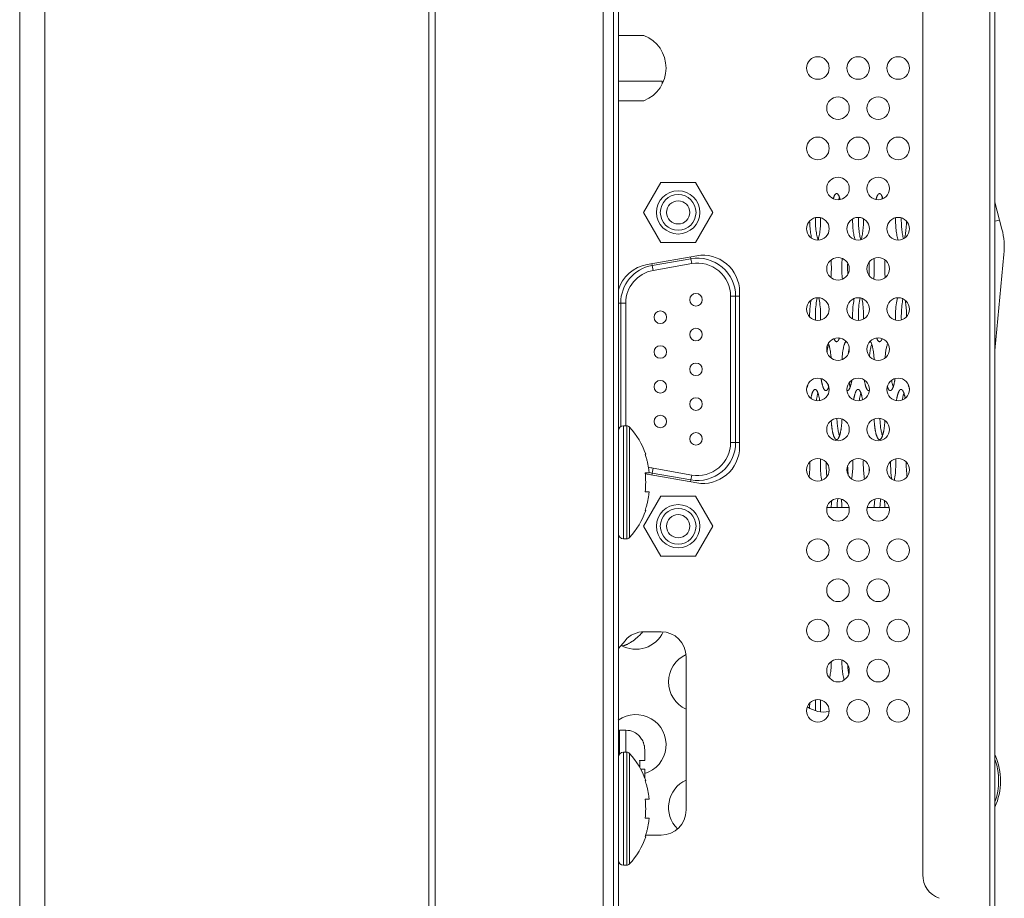
# Model space of a CAD drawing. Extents: x -2 to 131, y -10 to 90.
# Drawn here: x 69 to 72, y 35 to 38 of the extents above; entities that cross this region are included whole.
import ezdxf

# ---------------------------------------------------------------- set-up
doc = ezdxf.new("R2010")
doc.units = 0
doc.header["$MEASUREMENT"] = 0
doc.linetypes.add('DCAD_CONTINUOUS', pattern=[0])
doc.layers.add('00_COMPONENTS', color=7, linetype='DCAD_CONTINUOUS', lineweight=0)

msp = doc.modelspace()

# ---------------------------------------------------------------- linework, layer by layer
at = {"layer": '00_COMPONENTS', "color": 7, "linetype": 'DCAD_CONTINUOUS', "lineweight": 0, "ltscale": 0.004921}
for p, q in [((70.96041, 52.96483), (70.96041, 28.60575)), ((70.97616, 52.94909), (70.97616, 28.62149)), ((69.0982, 29.09394), (69.0982, 52.47664)), ((69.17695, 29.09394), (69.17695, 52.47664)), ((70.38167, 29.09394), (70.38167, 52.47664)), ((70.40136, 29.09394), (70.40136, 52.47664)), ((70.92892, 52.47664), (70.92892, 29.09394)), ((72.15726, 47.55226), (72.15726, 34.04028)), ((72.14152, 46.46049), (72.14152, 35.2282)), ((71.93089, 46.34687), (71.93089, 35.34182)), ((70.97616, 37.97426), (71.05644, 37.97426)), ((70.97616, 37.83056), (71.11396, 37.83056)), ((71.11396, 37.83056), (71.11396, 37.82252)), ((71.05644, 37.76954), (70.97616, 37.76954)), ((71.05511, 37.41914), (71.10943, 37.51324)), ((71.10943, 37.51324), (71.21808, 37.51324)), ((71.21808, 37.51324), (71.27241, 37.41914)), ((72.15726, 37.45153), (72.17942, 37.36646)), ((71.10943, 37.32505), (71.05511, 37.41914)), ((71.27241, 37.41914), (71.21808, 37.32505)), ((72.17198, 37.39503), (72.15726, 37.3912)), ((71.21808, 37.32505), (71.10943, 37.32505)), ((71.22185, 37.28325), (71.06607, 37.25579)), ((71.20258, 37.27986), (71.20361, 37.27402)), ((72.15726, 36.98587), (72.18578, 37.28741)), ((71.08235, 37.25264), (71.08132, 37.25847)), ((71.20361, 37.27402), (71.08235, 37.25264)), ((71.08508, 37.23713), (71.08235, 37.25264)), ((71.20634, 37.25851), (71.08508, 37.23713)), ((71.20634, 37.25851), (71.20361, 37.27402)), ((71.32833, 36.69788), (71.32833, 37.15615)), ((71.32833, 37.15615), (71.34407, 37.15615)), ((71.34407, 36.69788), (71.34407, 37.15615)), ((71.34407, 37.15615), (71.35632, 37.15615)), ((71.35632, 36.68389), (71.35632, 37.17015)), ((70.97616, 37.13477), (70.98344, 37.13477)), ((70.98344, 37.13477), (70.98344, 36.74702)), ((70.99919, 37.13477), (70.98344, 37.13477)), ((70.99919, 37.13477), (70.99919, 36.74985)), ((71.56809, 36.87365), (71.56871, 36.87183)), ((70.99191, 36.74985), (70.99191, 36.39552)), ((70.99191, 36.74985), (71.00258, 36.74985)), ((71.00258, 36.74985), (71.00258, 36.39552)), ((71.01124, 36.74607), (71.01124, 36.3993)), ((71.32833, 36.69788), (71.34407, 36.69788)), ((71.35632, 36.69788), (71.34407, 36.69788)), ((71.06016, 36.66127), (71.06185, 36.66127)), ((71.06016, 36.60221), (71.07269, 36.60221)), ((71.08132, 36.59556), (71.08235, 36.6014)), ((71.08508, 36.61691), (71.08235, 36.6014)), ((71.08235, 36.6014), (71.20361, 36.58002)), ((71.08508, 36.61691), (71.20634, 36.59553)), ((71.76298, 36.6159), (71.76306, 36.61419)), ((71.76306, 36.61419), (71.76315, 36.61249)), ((71.76315, 36.61249), (71.76325, 36.6108)), ((71.76325, 36.6108), (71.76336, 36.60912)), ((71.06607, 36.59825), (71.22185, 36.57078)), ((71.20361, 36.58002), (71.20258, 36.57418)), ((71.20634, 36.59553), (71.20361, 36.58002)), ((71.07269, 36.54316), (71.06016, 36.54316)), ((71.05511, 36.43489), (71.10943, 36.52899)), ((71.10943, 36.52899), (71.21808, 36.52899)), ((71.21808, 36.52899), (71.27241, 36.43489)), ((71.06185, 36.4841), (71.06016, 36.4841)), ((71.69962, 36.49395), (71.63065, 36.49395)), ((71.82561, 36.49395), (71.75664, 36.49395)), ((71.10943, 36.3408), (71.05511, 36.43489)), ((71.27241, 36.43489), (71.21808, 36.3408)), ((70.99191, 36.39552), (71.00258, 36.39552)), ((71.21808, 36.3408), (71.10943, 36.3408)), ((70.99703, 36.07605), (70.97616, 36.05118)), ((71.11002, 36.10418), (71.05735, 36.10418)), ((71.18876, 35.54513), (71.18876, 36.02544)), ((71.63001, 35.97969), (71.63023, 35.97793)), ((71.63023, 35.97793), (71.63046, 35.97619)), ((71.63046, 35.97619), (71.6307, 35.97448)), ((71.6307, 35.97448), (71.63095, 35.97279)), ((71.57607, 35.86727), (71.57606, 35.86431)), ((71.57611, 35.87022), (71.57607, 35.86727)), ((71.57618, 35.87317), (71.57611, 35.87022)), ((71.57626, 35.8761), (71.57618, 35.87317)), ((70.97616, 35.78528), (70.9801, 35.78528)), ((70.9801, 35.79513), (70.99978, 35.79513)), ((70.9801, 35.79509), (70.9801, 35.72061)), ((70.99978, 35.79513), (70.99978, 35.72623)), ((71.04282, 35.77544), (71.0438, 35.77544)), ((70.99191, 35.72623), (70.99191, 35.3719)), ((70.99191, 35.72623), (71.00258, 35.72623)), ((71.00258, 35.72623), (71.00258, 35.3719)), ((71.01124, 35.72244), (71.01124, 35.37568)), ((71.05884, 35.7341), (71.05884, 35.70064)), ((71.04282, 35.70064), (71.05884, 35.70064)), ((71.05884, 35.67308), (71.0454, 35.67308)), ((71.05884, 35.67308), (71.05884, 35.64413)), ((71.06016, 35.63765), (71.06185, 35.63765)), ((71.06016, 35.57859), (71.07269, 35.57859)), ((71.07269, 35.51954), (71.06016, 35.51954)), ((71.06185, 35.46048), (71.06016, 35.46048)), ((71.06208, 35.46639), (71.11002, 35.46639)), ((70.99191, 35.3719), (71.00258, 35.3719))]:
    msp.add_line(p, q, dxfattribs=at)
at = {"layer": '00_COMPONENTS', "color": 7, "linetype": 'DCAD_CONTINUOUS', "lineweight": 0, "ltscale": 0.004921, "flags": 128}
for points in [[(71.67193, 37.45932), (71.67161, 37.46054), (71.67128, 37.46173), (71.67094, 37.46289), (71.6706, 37.464), (71.67026, 37.46508), (71.6699, 37.46612), (71.66954, 37.46712), (71.66918, 37.46808), (71.66881, 37.469), (71.66844, 37.46987), (71.66806, 37.47071), (71.66768, 37.4715), (71.66729, 37.47225), (71.6669, 37.47296), (71.66651, 37.47363), (71.66611, 37.47425), (71.66571, 37.47482), (71.66531, 37.47536), (71.6649, 37.47584), (71.66449, 37.47629), (71.66408, 37.47668), (71.66367, 37.47703), (71.66325, 37.47734), (71.66284, 37.4776), (71.66242, 37.47781), (71.662, 37.47798), (71.66158, 37.4781), (71.66116, 37.47817), (71.66074, 37.4782), (71.66032, 37.47818), (71.6599, 37.47811), (71.65949, 37.478), (71.65907, 37.47784), (71.65865, 37.47764), (71.65823, 37.47739), (71.65782, 37.47709), (71.65741, 37.47675), (71.65699, 37.47636), (71.65658, 37.47592), (71.65618, 37.47545), (71.65577, 37.47492), (71.65537, 37.47435), (71.65498, 37.47374), (71.65458, 37.47308), (71.65419, 37.47238), (71.6538, 37.47164), (71.65342, 37.47085), (71.65304, 37.47002), (71.65267, 37.46915), (71.6523, 37.46824), (71.65193, 37.46729), (71.65158, 37.4663), (71.65122, 37.46527), (71.65087, 37.4642), (71.65053, 37.46309), (71.65019, 37.46194)], [(71.66977, 37.46645), (71.66955, 37.46582), (71.66933, 37.46518), (71.66911, 37.46452), (71.6689, 37.46384), (71.66869, 37.46315), (71.66848, 37.46245), (71.66827, 37.46173), (71.66807, 37.461), (71.66787, 37.46026), (71.66767, 37.4595), (71.66747, 37.45872)], [(71.80598, 37.4619), (71.80564, 37.46305), (71.8053, 37.46416), (71.80495, 37.46523), (71.8046, 37.46626), (71.80424, 37.46726), (71.80387, 37.46821), (71.80351, 37.46912), (71.80313, 37.47), (71.80275, 37.47083), (71.80237, 37.47161), (71.80198, 37.47236), (71.80159, 37.47306), (71.8012, 37.47372), (71.8008, 37.47433), (71.8004, 37.4749), (71.79999, 37.47543), (71.79959, 37.47591), (71.79918, 37.47635), (71.79877, 37.47674), (71.79835, 37.47708), (71.79794, 37.47738), (71.79752, 37.47763), (71.79711, 37.47784), (71.79669, 37.478), (71.79627, 37.47811), (71.79585, 37.47818), (71.79543, 37.4782), (71.79501, 37.47817), (71.79459, 37.4781), (71.79417, 37.47798), (71.79375, 37.47782), (71.79333, 37.4776), (71.79292, 37.47735), (71.7925, 37.47704), (71.79209, 37.47669), (71.79168, 37.47629), (71.79127, 37.47585), (71.79086, 37.47537), (71.79046, 37.47484), (71.79006, 37.47426), (71.78966, 37.47364), (71.78927, 37.47298), (71.78888, 37.47227), (71.78849, 37.47152), (71.78811, 37.47072), (71.78773, 37.46989), (71.78736, 37.46901), (71.78699, 37.46809), (71.78662, 37.46713), (71.78626, 37.46614), (71.78591, 37.4651), (71.78556, 37.46402), (71.78522, 37.46291), (71.78489, 37.46175), (71.78456, 37.46056), (71.78424, 37.45934)], [(71.80451, 37.46645), (71.80434, 37.46597), (71.80418, 37.46547), (71.80401, 37.46497), (71.80384, 37.46446), (71.80368, 37.46394), (71.80351, 37.46341), (71.80335, 37.46287), (71.80319, 37.46232), (71.80303, 37.46177), (71.80287, 37.46121), (71.80271, 37.46063)], [(71.72896, 37.40339), (71.72895, 37.39792), (71.72901, 37.39246), (71.72916, 37.38704), (71.72939, 37.38167), (71.7297, 37.37639), (71.73009, 37.37122), (71.73056, 37.36618), (71.73111, 37.36131), (71.73172, 37.35662), (71.73241, 37.35214), (71.73316, 37.34788), (71.73398, 37.34388), (71.73486, 37.34014), (71.73579, 37.33669), (71.73677, 37.33354)], [(71.57614, 37.39194), (71.5763, 37.38634), (71.57655, 37.38081), (71.57689, 37.37538), (71.57731, 37.37007), (71.57781, 37.36491), (71.57839, 37.35993), (71.57905, 37.35515), (71.57979, 37.3506), (71.58059, 37.3463), (71.58146, 37.34228), (71.58239, 37.33855)], [(71.59421, 37.40244), (71.59421, 37.3969), (71.59429, 37.39138), (71.59446, 37.38589), (71.59471, 37.38047), (71.59504, 37.37515), (71.59546, 37.36994), (71.59595, 37.36488), (71.59652, 37.35999), (71.59717, 37.3553), (71.59789, 37.35083), (71.59867, 37.34659), (71.59952, 37.34262), (71.60042, 37.33893), (71.60138, 37.33554), (71.60239, 37.33247)], [(71.60241, 37.33247), (71.60342, 37.33554), (71.60438, 37.33892), (71.60529, 37.34261), (71.60613, 37.34657), (71.60692, 37.3508), (71.60763, 37.35527), (71.60828, 37.35995), (71.60885, 37.36483), (71.60934, 37.36988), (71.60976, 37.37508), (71.6101, 37.3804), (71.61035, 37.38581), (71.61052, 37.39129), (71.6106, 37.39681), (71.6106, 37.40234)], [(71.71081, 37.39885), (71.71085, 37.39371), (71.71097, 37.3886), (71.71116, 37.38354), (71.71143, 37.37855), (71.71176, 37.37364), (71.71216, 37.36885), (71.71264, 37.36418), (71.71317, 37.35967), (71.71377, 37.35532), (71.71444, 37.35116), (71.71516, 37.34721), (71.71593, 37.34348), (71.71676, 37.33999), (71.71763, 37.33675), (71.71855, 37.33378)], [(71.7376, 37.33374), (71.73852, 37.33671), (71.73939, 37.33995), (71.74022, 37.34345), (71.741, 37.34718), (71.74172, 37.35114), (71.74238, 37.3553), (71.74299, 37.35965), (71.74352, 37.36418), (71.744, 37.36885), (71.7444, 37.37365), (71.74474, 37.37856), (71.745, 37.38357), (71.74519, 37.38864), (71.74531, 37.39375), (71.74536, 37.39889)], [(71.84556, 37.40232), (71.84556, 37.39679), (71.84565, 37.39128), (71.84581, 37.3858), (71.84607, 37.38039), (71.8464, 37.37508), (71.84682, 37.36989), (71.84731, 37.36484), (71.84788, 37.35996), (71.84853, 37.35528), (71.84924, 37.35082), (71.85002, 37.34659), (71.85087, 37.34263), (71.85177, 37.33894), (71.85273, 37.33556), (71.85374, 37.33249)], [(71.8637, 37.40204), (71.8637, 37.39702), (71.86377, 37.39201), (71.86391, 37.38703), (71.86411, 37.3821), (71.86439, 37.37723), (71.86474, 37.37246), (71.86515, 37.3678), (71.86562, 37.36327), (71.86616, 37.35889), (71.86676, 37.35467), (71.86741, 37.35063), (71.86812, 37.34679), (71.86889, 37.34317), (71.8697, 37.33977), (71.87056, 37.33662)], [(71.87375, 37.33847), (71.87469, 37.34221), (71.87556, 37.34624), (71.87637, 37.35055), (71.8771, 37.35512), (71.87777, 37.35991), (71.87835, 37.36491), (71.87886, 37.37009), (71.87928, 37.37542), (71.87961, 37.38088), (71.87986, 37.38643), (71.88003, 37.39205)], [(71.64286, 37.21449), (71.64328, 37.21928), (71.64363, 37.2242), (71.6439, 37.22921), (71.64411, 37.23429), (71.64424, 37.23941), (71.64429, 37.24457), (71.64428, 37.24974), (71.64418, 37.25488), (71.64402, 37.25999), (71.64378, 37.26504), (71.64347, 37.27)], [(71.67833, 37.27487), (71.67788, 37.26907), (71.67754, 37.26313), (71.67729, 37.25709), (71.67715, 37.25097), (71.67712, 37.24483), (71.67719, 37.23869), (71.67737, 37.2326), (71.67765, 37.22659), (71.67803, 37.22069), (71.67851, 37.21495), (71.67909, 37.2094)], [(71.69554, 37.26011), (71.69542, 37.25688), (71.69534, 37.25363), (71.69528, 37.25036), (71.69526, 37.24709), (71.69526, 37.24382), (71.6953, 37.24055), (71.69536, 37.23729), (71.69545, 37.23404), (71.69558, 37.23082), (71.69573, 37.22762), (71.69591, 37.22445)], [(71.76307, 37.26365), (71.7629, 37.25968), (71.76276, 37.25566), (71.76268, 37.25162), (71.76263, 37.24757), (71.76264, 37.24351), (71.76269, 37.23946), (71.76278, 37.23542), (71.76293, 37.23141), (71.76311, 37.22745), (71.76334, 37.22353), (71.76362, 37.21967)], [(71.77708, 37.20944), (71.77765, 37.21499), (71.77813, 37.22073), (71.77852, 37.22661), (71.77879, 37.23262), (71.77897, 37.2387), (71.77904, 37.24483), (71.77901, 37.25097), (71.77887, 37.25707), (71.77863, 37.26311), (71.77828, 37.26905), (71.77783, 37.27484)], [(71.8127, 37.27008), (71.81239, 37.26511), (71.81215, 37.26004), (71.81198, 37.25492), (71.81189, 37.24976), (71.81187, 37.24458), (71.81192, 37.23941), (71.81206, 37.23426), (71.81226, 37.22917), (71.81254, 37.22415), (71.81289, 37.21922), (71.81331, 37.21441)], [(71.58027, 37.14387), (71.57956, 37.13991), (71.57892, 37.13574), (71.57833, 37.13139), (71.57781, 37.12688), (71.57735, 37.12223), (71.57696, 37.11744), (71.57664, 37.11256), (71.57638, 37.10759), (71.5762, 37.10255), (71.5761, 37.09747), (71.57606, 37.09237)], [(71.60002, 37.15133), (71.59891, 37.14643), (71.5979, 37.14109), (71.597, 37.13536), (71.59621, 37.12929), (71.59555, 37.12292), (71.59501, 37.11631), (71.59461, 37.10951), (71.59434, 37.10256), (71.59421, 37.09554), (71.59422, 37.08849), (71.59436, 37.08147)], [(71.61045, 37.08158), (71.61059, 37.08858), (71.61059, 37.09562), (71.61046, 37.10263), (71.61019, 37.10955), (71.60979, 37.11634), (71.60925, 37.12294), (71.60859, 37.12929), (71.60781, 37.13535), (71.60691, 37.14107), (71.6059, 37.1464), (71.60479, 37.15129)], [(71.71615, 37.14932), (71.71517, 37.14468), (71.71427, 37.13969), (71.71347, 37.13438), (71.71276, 37.12879), (71.71216, 37.12295), (71.71167, 37.11691), (71.71128, 37.1107), (71.71101, 37.10437), (71.71085, 37.09796), (71.71081, 37.09151), (71.71088, 37.08507)], [(71.73463, 37.15077), (71.73353, 37.1458), (71.73253, 37.14041), (71.73164, 37.13464), (71.73087, 37.12852), (71.73022, 37.12212), (71.7297, 37.11547), (71.72932, 37.10864), (71.72906, 37.10168), (71.72895, 37.09465), (71.72898, 37.08759), (71.72914, 37.08058)], [(71.74528, 37.08502), (71.74535, 37.09147), (71.74531, 37.09793), (71.74515, 37.10435), (71.74488, 37.11069), (71.7445, 37.1169), (71.744, 37.12295), (71.7434, 37.1288), (71.74269, 37.1344), (71.74188, 37.13971), (71.74099, 37.14471), (71.74, 37.14936)], [(71.85137, 37.15129), (71.85026, 37.14639), (71.84925, 37.14107), (71.84835, 37.13535), (71.84757, 37.12929), (71.84691, 37.12294), (71.84637, 37.11635), (71.84597, 37.10956), (71.8457, 37.10264), (71.84557, 37.09563), (71.84557, 37.0886), (71.84571, 37.0816)], [(71.86879, 37.14825), (71.86781, 37.14341), (71.86692, 37.13821), (71.86613, 37.13269), (71.86544, 37.12689), (71.86486, 37.12085), (71.86439, 37.1146), (71.86404, 37.1082), (71.86381, 37.10169), (71.8637, 37.09512), (71.86371, 37.08852), (71.86384, 37.08195)], [(71.8801, 37.092), (71.88007, 37.09714), (71.87996, 37.10227), (71.87979, 37.10735), (71.87954, 37.11237), (71.87921, 37.11731), (71.87882, 37.12213), (71.87836, 37.12683), (71.87783, 37.13139), (71.87724, 37.13577), (71.87659, 37.13997), (71.87588, 37.14397)], [(71.63608, 37.00582), (71.6355, 37.00412), (71.63494, 37.00231), (71.63439, 37.0004), (71.63386, 36.9984), (71.63335, 36.99629), (71.63285, 36.9941), (71.63238, 36.99182), (71.63193, 36.98945), (71.63149, 36.98701), (71.63108, 36.98448), (71.6307, 36.98189)], [(71.64353, 36.96195), (71.64324, 36.96589), (71.64291, 36.96975), (71.64253, 36.97353), (71.6421, 36.97721), (71.64164, 36.98079), (71.64113, 36.98425), (71.64059, 36.98758), (71.64, 36.99077), (71.63938, 36.99382), (71.63873, 36.99672), (71.63804, 36.99946), (71.63733, 37.00203), (71.63658, 37.00442), (71.63581, 37.00662), (71.63501, 37.00864)], [(71.65254, 37.02299), (71.65291, 37.02211), (71.65329, 37.02127), (71.65366, 37.02047), (71.65405, 37.01972), (71.65443, 37.01901), (71.65482, 37.01834), (71.65522, 37.01771), (71.65562, 37.01713), (71.65602, 37.01659), (71.65642, 37.0161), (71.65682, 37.01565), (71.65723, 37.01524), (71.65764, 37.01488), (71.65805, 37.01457), (71.65847, 37.0143), (71.65888, 37.01407), (71.6593, 37.01389), (71.65971, 37.01376), (71.66013, 37.01368), (71.66055, 37.01364), (71.66096, 37.01364), (71.66138, 37.01369), (71.6618, 37.01379), (71.66221, 37.01393), (71.66263, 37.01412), (71.66304, 37.01436), (71.66346, 37.01464), (71.66387, 37.01496), (71.66428, 37.01533), (71.66468, 37.01575), (71.66509, 37.01621), (71.66549, 37.01671), (71.66589, 37.01726), (71.66629, 37.01785), (71.66668, 37.01849), (71.66707, 37.01917), (71.66746, 37.01989), (71.66784, 37.02066), (71.66822, 37.02146), (71.66859, 37.02231), (71.66896, 37.0232), (71.66932, 37.02413), (71.66968, 37.0251)], [(71.69017, 37.01518), (71.68949, 37.01434), (71.68883, 37.01337), (71.68817, 37.01228), (71.68753, 37.01108), (71.68689, 37.00975), (71.68627, 37.00831), (71.68566, 37.00676), (71.68506, 37.00509), (71.68448, 37.00332), (71.68392, 37.00144), (71.68337, 36.99946), (71.68284, 36.99738), (71.68233, 36.9952), (71.68184, 36.99293), (71.68137, 36.99058), (71.68092, 36.98813), (71.6805, 36.98561), (71.68009, 36.98301), (71.67971, 36.98034), (71.67936, 36.9776), (71.67903, 36.9748), (71.67872, 36.97194), (71.67844, 36.96903), (71.67818, 36.96606), (71.67796, 36.96305), (71.67775, 36.96), (71.67758, 36.95692)], [(71.77083, 37.00582), (71.76998, 37.00329), (71.76917, 37.00053), (71.7684, 36.99756), (71.76766, 36.99438), (71.76697, 36.99102), (71.76632, 36.98748), (71.76572, 36.98377), (71.76517, 36.97991), (71.76467, 36.97591), (71.76421, 36.97178), (71.76382, 36.96753)], [(71.77858, 36.95695), (71.7784, 36.96003), (71.7782, 36.96307), (71.77798, 36.96607), (71.77772, 36.96902), (71.77744, 36.97193), (71.77714, 36.97478), (71.77681, 36.97758), (71.77645, 36.98031), (71.77607, 36.98297), (71.77567, 36.98557), (71.77525, 36.98808), (71.7748, 36.99052), (71.77433, 36.99287), (71.77384, 36.99514), (71.77333, 36.99731), (71.77281, 36.99939), (71.77226, 37.00137), (71.7717, 37.00324), (71.77112, 37.00502), (71.77053, 37.00668), (71.76992, 37.00824), (71.7693, 37.00968), (71.76867, 37.01101), (71.76803, 37.01222), (71.76737, 37.01331), (71.76671, 37.01428), (71.76604, 37.01512)], [(71.78648, 37.02509), (71.78684, 37.02412), (71.7872, 37.02319), (71.78757, 37.0223), (71.78795, 37.02145), (71.78833, 37.02065), (71.78871, 37.01988), (71.78909, 37.01916), (71.78948, 37.01848), (71.78988, 37.01785), (71.79027, 37.01725), (71.79067, 37.01671), (71.79108, 37.0162), (71.79148, 37.01574), (71.79189, 37.01533), (71.7923, 37.01496), (71.79271, 37.01463), (71.79312, 37.01435), (71.79354, 37.01412), (71.79395, 37.01393), (71.79437, 37.01379), (71.79479, 37.01369), (71.7952, 37.01364), (71.79562, 37.01364), (71.79604, 37.01368), (71.79646, 37.01376), (71.79687, 37.0139), (71.79729, 37.01408), (71.7977, 37.0143), (71.79812, 37.01457), (71.79853, 37.01489), (71.79894, 37.01525), (71.79935, 37.01566), (71.79975, 37.01611), (71.80016, 37.0166), (71.80056, 37.01714), (71.80095, 37.01773), (71.80135, 37.01836), (71.80174, 37.01903), (71.80213, 37.01974), (71.80251, 37.0205), (71.80289, 37.0213), (71.80326, 37.02214), (71.80363, 37.02302)], [(71.82119, 37.00873), (71.82039, 37.00671), (71.81961, 37.0045), (71.81886, 37.00211), (71.81814, 36.99954), (71.81745, 36.99679), (71.81679, 36.99389), (71.81617, 36.99082), (71.81558, 36.98762), (71.81503, 36.98427), (71.81452, 36.9808), (71.81406, 36.97721), (71.81363, 36.97351), (71.81325, 36.96971), (71.81291, 36.96583), (71.81262, 36.96187)], [(71.70028, 36.99432), (71.69995, 36.99277), (71.69963, 36.99117), (71.69932, 36.98954), (71.69902, 36.98786), (71.69872, 36.98615), (71.69844, 36.98441), (71.69818, 36.98263), (71.69792, 36.98081), (71.69767, 36.97897), (71.69743, 36.97709), (71.69721, 36.97519)], [(71.56694, 36.86746), (71.5674, 36.86847), (71.56786, 36.86955), (71.5683, 36.87068), (71.56874, 36.87188), (71.56917, 36.87314), (71.56959, 36.87445), (71.57001, 36.87582), (71.57041, 36.87724), (71.57081, 36.87872), (71.57119, 36.88025), (71.57157, 36.88184)], [(71.61227, 36.89788), (71.6125, 36.89618), (71.61274, 36.89451), (71.61299, 36.89287), (71.61325, 36.89127), (71.61352, 36.88969), (71.6138, 36.88814), (71.61409, 36.88663), (71.61438, 36.88514), (71.61469, 36.8837), (71.615, 36.88229), (71.61532, 36.88091), (71.61564, 36.87958), (71.61598, 36.87828), (71.61632, 36.87702), (71.61667, 36.8758), (71.61702, 36.87462), (71.61738, 36.87349), (71.61775, 36.87239), (71.61812, 36.87134), (71.6185, 36.87033), (71.61889, 36.86937), (71.61928, 36.86845), (71.61967, 36.86757), (71.62007, 36.86674), (71.62047, 36.86596), (71.62088, 36.86523), (71.62129, 36.86454), (71.62171, 36.8639), (71.62213, 36.86331), (71.62255, 36.86277), (71.62298, 36.86228), (71.6234, 36.86183), (71.62383, 36.86144), (71.62427, 36.8611), (71.6247, 36.8608), (71.62514, 36.86056), (71.62557, 36.86037), (71.62601, 36.86022), (71.62645, 36.86013), (71.62689, 36.86009), (71.62733, 36.8601), (71.62777, 36.86016), (71.6282, 36.86027), (71.62864, 36.86044), (71.62908, 36.86065), (71.62951, 36.86091), (71.62995, 36.86123), (71.63038, 36.86159), (71.63081, 36.862), (71.63123, 36.86247), (71.63166, 36.86298), (71.63208, 36.86354), (71.6325, 36.86415), (71.63291, 36.86481), (71.63332, 36.86551), (71.63373, 36.86627), (71.63413, 36.86707), (71.63453, 36.86791), (71.63492, 36.86881), (71.63531, 36.86974), (71.63569, 36.87073), (71.63607, 36.87175), (71.63644, 36.87282)], [(71.63369, 36.87995), (71.63389, 36.87914), (71.6341, 36.87834), (71.63431, 36.87755), (71.63452, 36.87678), (71.63474, 36.87603), (71.63496, 36.87529), (71.63518, 36.87457), (71.6354, 36.87386), (71.63562, 36.87317), (71.63585, 36.87249), (71.63608, 36.87183)], [(71.69293, 36.86037), (71.69335, 36.86023), (71.69376, 36.86014), (71.69418, 36.86009), (71.6946, 36.86009), (71.69502, 36.86014), (71.69544, 36.86023), (71.69585, 36.86037), (71.69627, 36.86055), (71.69669, 36.86078), (71.6971, 36.86106), (71.69751, 36.86138), (71.69792, 36.86175), (71.69833, 36.86216), (71.69874, 36.86262), (71.69914, 36.86312), (71.69954, 36.86366), (71.69994, 36.86425), (71.70033, 36.86489), (71.70072, 36.86556), (71.70111, 36.86628), (71.70149, 36.86705), (71.70187, 36.86785), (71.70225, 36.8687), (71.70262, 36.86958), (71.70298, 36.87051), (71.70334, 36.87148), (71.7037, 36.87249), (71.70405, 36.87353), (71.70439, 36.87462), (71.70473, 36.87574), (71.70506, 36.8769), (71.70539, 36.87809), (71.70571, 36.87932), (71.70602, 36.88059), (71.70633, 36.88189), (71.70662, 36.88322), (71.70692, 36.88459), (71.7072, 36.88598), (71.70748, 36.88741), (71.70775, 36.88887), (71.70801, 36.89036), (71.70826, 36.89188), (71.70851, 36.89342)], [(71.69986, 36.88532), (71.70015, 36.88392), (71.70045, 36.88255), (71.70076, 36.88121), (71.70107, 36.87991), (71.70139, 36.87864), (71.70172, 36.87741), (71.70206, 36.87622), (71.7024, 36.87507), (71.70274, 36.87395), (71.7031, 36.87287), (71.70345, 36.87183)], [(71.74764, 36.89349), (71.74789, 36.89193), (71.74814, 36.89041), (71.74841, 36.88891), (71.74868, 36.88744), (71.74896, 36.886), (71.74924, 36.88459), (71.74954, 36.88322), (71.74984, 36.88188), (71.75015, 36.88057), (71.75046, 36.8793), (71.75078, 36.87806), (71.75111, 36.87686), (71.75144, 36.87569), (71.75179, 36.87456), (71.75213, 36.87347), (71.75248, 36.87242), (71.75284, 36.87141), (71.7532, 36.87044), (71.75357, 36.86951), (71.75395, 36.86862), (71.75432, 36.86777), (71.75471, 36.86697), (71.75509, 36.8662), (71.75548, 36.86548), (71.75588, 36.86481), (71.75627, 36.86418), (71.75667, 36.86359), (71.75708, 36.86304), (71.75748, 36.86255), (71.75789, 36.86209), (71.7583, 36.86169), (71.75872, 36.86132), (71.75913, 36.86101), (71.75955, 36.86074), (71.75997, 36.86052), (71.76039, 36.86034), (71.76081, 36.86021), (71.76123, 36.86013), (71.76165, 36.86009), (71.76207, 36.8601), (71.76249, 36.86016), (71.76291, 36.86026), (71.76333, 36.86041)], [(71.81978, 36.87264), (71.82015, 36.87158), (71.82053, 36.87056), (71.82091, 36.86959), (71.8213, 36.86866), (71.82169, 36.86778), (71.82209, 36.86695), (71.82249, 36.86615), (71.8229, 36.86541), (71.82331, 36.86471), (71.82372, 36.86406), (71.82414, 36.86346), (71.82456, 36.86291), (71.82498, 36.8624), (71.82541, 36.86195), (71.82584, 36.86154), (71.82627, 36.86119), (71.8267, 36.86088), (71.82713, 36.86062), (71.82757, 36.86042), (71.828, 36.86026), (71.82844, 36.86015), (71.82888, 36.8601), (71.82932, 36.86009), (71.82975, 36.86014), (71.83019, 36.86023), (71.83063, 36.86038), (71.83106, 36.86058), (71.8315, 36.86082), (71.83193, 36.86112), (71.83236, 36.86147), (71.83279, 36.86186), (71.83322, 36.86231), (71.83364, 36.86281), (71.83406, 36.86335), (71.83448, 36.86394), (71.83489, 36.86458), (71.8353, 36.86527), (71.83571, 36.866), (71.83611, 36.86679), (71.83651, 36.86761), (71.8369, 36.86849), (71.83729, 36.86941), (71.83767, 36.87037), (71.83805, 36.87138), (71.83842, 36.87243), (71.83879, 36.87352), (71.83915, 36.87465), (71.8395, 36.87583), (71.83985, 36.87705), (71.84019, 36.8783), (71.84052, 36.8796), (71.84085, 36.88093), (71.84117, 36.8823), (71.84148, 36.88371), (71.84178, 36.88515), (71.84207, 36.88663), (71.84236, 36.88814), (71.84264, 36.88968), (71.84291, 36.89125), (71.84317, 36.89286), (71.84342, 36.89449), (71.84366, 36.89615), (71.84389, 36.89784)], [(71.83329, 36.89262), (71.83366, 36.89039), (71.83404, 36.88822), (71.83445, 36.88611), (71.83487, 36.88407), (71.8353, 36.88209), (71.83575, 36.88019), (71.83621, 36.87836), (71.83669, 36.87661), (71.83718, 36.87494), (71.83768, 36.87335), (71.8382, 36.87183)], [(71.88454, 36.88205), (71.88493, 36.8804), (71.88533, 36.87881), (71.88574, 36.87728), (71.88616, 36.87581), (71.88659, 36.87439), (71.88702, 36.87303), (71.88747, 36.87174), (71.88792, 36.87051), (71.88839, 36.86934), (71.88886, 36.86824), (71.88934, 36.86721)], [(71.60768, 36.82913), (71.60743, 36.83079), (71.60717, 36.83242), (71.6069, 36.83402), (71.60662, 36.83559), (71.60634, 36.83713), (71.60604, 36.83863), (71.60574, 36.8401), (71.60542, 36.84153), (71.6051, 36.84292), (71.60478, 36.84428), (71.60444, 36.8456), (71.6041, 36.84688), (71.60375, 36.84811), (71.60339, 36.84931), (71.60303, 36.85046), (71.60266, 36.85158), (71.60228, 36.85264), (71.6019, 36.85367), (71.60151, 36.85465), (71.60112, 36.85558), (71.60072, 36.85646), (71.60032, 36.8573), (71.59991, 36.8581), (71.5995, 36.85884), (71.59908, 36.85954), (71.59866, 36.86019), (71.59824, 36.86078), (71.59781, 36.86133), (71.59738, 36.86183), (71.59695, 36.86228), (71.59652, 36.86268), (71.59608, 36.86302), (71.59564, 36.86332), (71.5952, 36.86356), (71.59476, 36.86376), (71.59432, 36.8639), (71.59388, 36.86399), (71.59344, 36.86402), (71.59299, 36.86401), (71.59255, 36.86394), (71.59211, 36.86383), (71.59167, 36.86366), (71.59123, 36.86344), (71.59079, 36.86316), (71.59035, 36.86284), (71.58991, 36.86247), (71.58948, 36.86204), (71.58905, 36.86157), (71.58862, 36.86104), (71.5882, 36.86047), (71.58778, 36.85984), (71.58736, 36.85917), (71.58695, 36.85844), (71.58654, 36.85767), (71.58613, 36.85686), (71.58573, 36.85599), (71.58534, 36.85508), (71.58495, 36.85412), (71.58456, 36.85312), (71.58418, 36.85207), (71.58381, 36.85098), (71.58344, 36.84984), (71.58308, 36.84867), (71.58273, 36.84745), (71.58238, 36.84619), (71.58205, 36.84489), (71.58171, 36.84355), (71.58139, 36.84217), (71.58107, 36.84076), (71.58077, 36.83931), (71.58047, 36.83782), (71.58018, 36.8363)], [(71.60239, 36.85228), (71.60183, 36.85062), (71.60128, 36.84886), (71.60074, 36.847), (71.60022, 36.84505), (71.59972, 36.843), (71.59924, 36.84087), (71.59877, 36.83866), (71.59832, 36.83636), (71.5979, 36.83399), (71.59749, 36.83154), (71.59711, 36.82903)], [(71.74207, 36.83149), (71.74181, 36.83308), (71.74154, 36.83464), (71.74126, 36.83616), (71.74098, 36.83766), (71.74069, 36.83912), (71.74039, 36.84055), (71.74008, 36.84194), (71.73976, 36.8433), (71.73944, 36.84462), (71.73911, 36.8459), (71.73877, 36.84715), (71.73842, 36.84836), (71.73807, 36.84952), (71.73771, 36.85065), (71.73735, 36.85173), (71.73698, 36.85277), (71.73661, 36.85377), (71.73622, 36.85473), (71.73584, 36.85564), (71.73545, 36.85651), (71.73505, 36.85733), (71.73465, 36.8581), (71.73425, 36.85883), (71.73384, 36.85952), (71.73343, 36.86016), (71.73301, 36.86075), (71.7326, 36.86129), (71.73218, 36.86178), (71.73175, 36.86223), (71.73133, 36.86262), (71.7309, 36.86297), (71.73047, 36.86327), (71.73004, 36.86352), (71.72961, 36.86372), (71.72917, 36.86387), (71.72874, 36.86397), (71.7283, 36.86402), (71.72787, 36.86402), (71.72743, 36.86397), (71.727, 36.86387), (71.72657, 36.86372), (71.72614, 36.86352), (71.7257, 36.86328), (71.72527, 36.86298), (71.72485, 36.86263), (71.72442, 36.86224), (71.724, 36.86179), (71.72358, 36.8613), (71.72316, 36.86076), (71.72274, 36.86017), (71.72233, 36.85954), (71.72192, 36.85886), (71.72152, 36.85813), (71.72112, 36.85735), (71.72072, 36.85653), (71.72033, 36.85566), (71.71995, 36.85475), (71.71957, 36.8538), (71.71919, 36.8528), (71.71882, 36.85176), (71.71846, 36.85068), (71.7181, 36.84955), (71.71775, 36.84839), (71.7174, 36.84718), (71.71707, 36.84594), (71.71673, 36.84466), (71.71641, 36.84334), (71.71609, 36.84198), (71.71578, 36.84059), (71.71548, 36.83916), (71.71519, 36.8377), (71.7149, 36.83621), (71.71463, 36.83468), (71.71436, 36.83312), (71.7141, 36.83153)], [(71.73714, 36.85228), (71.73657, 36.85061), (71.73602, 36.84884), (71.73548, 36.84697), (71.73496, 36.84501), (71.73446, 36.84295), (71.73397, 36.84081), (71.7335, 36.83858), (71.73305, 36.83627), (71.73263, 36.83388), (71.73222, 36.83142), (71.73183, 36.82889)], [(71.876, 36.83623), (71.87571, 36.83775), (71.87541, 36.83924), (71.8751, 36.84069), (71.87479, 36.84211), (71.87446, 36.84349), (71.87413, 36.84483), (71.87379, 36.84613), (71.87344, 36.8474), (71.87309, 36.84862), (71.87273, 36.8498), (71.87237, 36.85093), (71.87199, 36.85203), (71.87161, 36.85308), (71.87123, 36.85408), (71.87084, 36.85504), (71.87044, 36.85596), (71.87004, 36.85682), (71.86964, 36.85764), (71.86923, 36.85842), (71.86882, 36.85914), (71.8684, 36.85982), (71.86798, 36.86044), (71.86755, 36.86102), (71.86713, 36.86155), (71.86669, 36.86203), (71.86626, 36.86245), (71.86583, 36.86283), (71.86539, 36.86315), (71.86495, 36.86343), (71.86451, 36.86365), (71.86407, 36.86382), (71.86362, 36.86394), (71.86318, 36.86401), (71.86274, 36.86402), (71.8623, 36.86399), (71.86185, 36.8639), (71.86141, 36.86376), (71.86097, 36.86357), (71.86053, 36.86333), (71.86009, 36.86303), (71.85965, 36.86269), (71.85922, 36.86229), (71.85879, 36.86184), (71.85836, 36.86135), (71.85793, 36.8608), (71.85751, 36.8602), (71.85709, 36.85955), (71.85667, 36.85886), (71.85626, 36.85811), (71.85585, 36.85732), (71.85545, 36.85648), (71.85505, 36.8556), (71.85466, 36.85467), (71.85427, 36.85369), (71.85389, 36.85266), (71.85351, 36.8516), (71.85314, 36.85049), (71.85278, 36.84933), (71.85242, 36.84814), (71.85207, 36.8469), (71.85173, 36.84562), (71.85139, 36.8443), (71.85106, 36.84295), (71.85074, 36.84155), (71.85043, 36.84012), (71.85012, 36.83865), (71.84983, 36.83715), (71.84954, 36.83561), (71.84926, 36.83404), (71.84899, 36.83244), (71.84873, 36.83081), (71.84848, 36.82914)], [(71.87189, 36.85228), (71.87136, 36.85074), (71.87085, 36.84912), (71.87035, 36.84741), (71.86986, 36.84562), (71.86939, 36.84375), (71.86894, 36.84181), (71.8685, 36.83979), (71.86807, 36.8377), (71.86767, 36.83554), (71.86728, 36.83332), (71.8669, 36.83103)], [(71.64394, 36.76639), (71.64405, 36.76445), (71.64417, 36.76253), (71.6443, 36.76062), (71.64444, 36.75873), (71.6446, 36.75686), (71.64476, 36.755), (71.64493, 36.75317), (71.64512, 36.75135), (71.64531, 36.74956), (71.64552, 36.74779), (71.64573, 36.74604), (71.64595, 36.74432), (71.64619, 36.74262), (71.64643, 36.74096), (71.64668, 36.73932), (71.64694, 36.73771), (71.64721, 36.73613), (71.64749, 36.73458), (71.64778, 36.73307), (71.64807, 36.73159), (71.64838, 36.73014), (71.64869, 36.72873), (71.64901, 36.72736), (71.64933, 36.72602), (71.64967, 36.72473), (71.65001, 36.72347), (71.65036, 36.72225), (71.65071, 36.72107), (71.65107, 36.71993), (71.65144, 36.71884), (71.65181, 36.71779), (71.65219, 36.71678), (71.65258, 36.71581), (71.65296, 36.7149), (71.65336, 36.71402), (71.65376, 36.71319), (71.65416, 36.71241), (71.65457, 36.71168), (71.65498, 36.71099), (71.6554, 36.71035), (71.65582, 36.70976), (71.65624, 36.70922), (71.65667, 36.70873), (71.65709, 36.70829), (71.65752, 36.70789), (71.65796, 36.70755), (71.65839, 36.70726), (71.65883, 36.70701), (71.65926, 36.70682), (71.6597, 36.70668), (71.66014, 36.70659), (71.66058, 36.70655), (71.66102, 36.70656), (71.66146, 36.70662), (71.66189, 36.70673), (71.66233, 36.70689), (71.66277, 36.70711), (71.6632, 36.70737), (71.66364, 36.70768), (71.66407, 36.70805), (71.6645, 36.70846), (71.66492, 36.70893), (71.66535, 36.70944), (71.66577, 36.71), (71.66619, 36.71061), (71.6666, 36.71127), (71.66701, 36.71198), (71.66742, 36.71273), (71.66782, 36.71353), (71.66822, 36.71438), (71.66861, 36.71527), (71.669, 36.71621), (71.66938, 36.71719), (71.66976, 36.71822), (71.67013, 36.71929), (71.67049, 36.7204), (71.67085, 36.72155), (71.6712, 36.72275), (71.67155, 36.72398), (71.67189, 36.72526), (71.67222, 36.72657), (71.67254, 36.72792), (71.67286, 36.72931), (71.67317, 36.73074), (71.67347, 36.7322), (71.67376, 36.73369), (71.67404, 36.73522), (71.67431, 36.73678), (71.67458, 36.73837), (71.67484, 36.73999), (71.67509, 36.74164), (71.67532, 36.74332), (71.67555, 36.74502), (71.67577, 36.74676), (71.67598, 36.74851), (71.67618, 36.75029), (71.67637, 36.7521), (71.67655, 36.75392), (71.67672, 36.75577), (71.67688, 36.75763), (71.67703, 36.75951), (71.67717, 36.76141), (71.6773, 36.76332), (71.67741, 36.76525), (71.67752, 36.76719), (71.67762, 36.76914), (71.6777, 36.77111)], [(71.66177, 36.77334), (71.66195, 36.76888), (71.66218, 36.76446), (71.66248, 36.76012), (71.66282, 36.75586), (71.66322, 36.7517), (71.66367, 36.74765), (71.66417, 36.74372), (71.66472, 36.73994), (71.66532, 36.7363), (71.66596, 36.73283), (71.66665, 36.72953), (71.66737, 36.72642), (71.66814, 36.7235), (71.66894, 36.72079), (71.66977, 36.71829)], [(71.77846, 36.77107), (71.77855, 36.76911), (71.77864, 36.76716), (71.77875, 36.76522), (71.77887, 36.76329), (71.77899, 36.76138), (71.77913, 36.75948), (71.77928, 36.7576), (71.77944, 36.75573), (71.77961, 36.75389), (71.77979, 36.75206), (71.77998, 36.75026), (71.78018, 36.74848), (71.78039, 36.74672), (71.78061, 36.74499), (71.78084, 36.74329), (71.78108, 36.74161), (71.78133, 36.73996), (71.78159, 36.73834), (71.78185, 36.73675), (71.78213, 36.73519), (71.78241, 36.73366), (71.7827, 36.73217), (71.783, 36.73071), (71.78331, 36.72928), (71.78363, 36.72789), (71.78395, 36.72654), (71.78428, 36.72523), (71.78462, 36.72396), (71.78496, 36.72272), (71.78532, 36.72153), (71.78568, 36.72037), (71.78604, 36.71926), (71.78641, 36.71819), (71.78679, 36.71717), (71.78717, 36.71619), (71.78756, 36.71525), (71.78795, 36.71436), (71.78835, 36.71351), (71.78875, 36.71271), (71.78916, 36.71196), (71.78957, 36.71125), (71.78998, 36.7106), (71.7904, 36.70999), (71.79082, 36.70943), (71.79125, 36.70892), (71.79167, 36.70845), (71.7921, 36.70804), (71.79254, 36.70768), (71.79297, 36.70736), (71.7934, 36.7071), (71.79384, 36.70689), (71.79428, 36.70673), (71.79472, 36.70662), (71.79515, 36.70656), (71.79559, 36.70655), (71.79603, 36.70659), (71.79647, 36.70668), (71.79691, 36.70682), (71.79735, 36.70702), (71.79778, 36.70726), (71.79822, 36.70756), (71.79865, 36.7079), (71.79908, 36.7083), (71.79951, 36.70874), (71.79993, 36.70924), (71.80035, 36.70978), (71.80077, 36.71037), (71.80119, 36.71101), (71.8016, 36.7117), (71.80201, 36.71243), (71.80241, 36.71322), (71.80281, 36.71405), (71.80321, 36.71492), (71.8036, 36.71584), (71.80398, 36.71681), (71.80436, 36.71782), (71.80473, 36.71887), (71.8051, 36.71996), (71.80546, 36.7211), (71.80582, 36.72228), (71.80616, 36.7235), (71.8065, 36.72476), (71.80684, 36.72606), (71.80716, 36.7274), (71.80748, 36.72877), (71.80779, 36.73019), (71.8081, 36.73163), (71.80839, 36.73311), (71.80868, 36.73463), (71.80896, 36.73618), (71.80923, 36.73776), (71.80949, 36.73937), (71.80974, 36.74101), (71.80998, 36.74267), (71.81021, 36.74437), (71.81044, 36.74609), (71.81065, 36.74784), (71.81085, 36.74961), (71.81105, 36.75141), (71.81123, 36.75322), (71.81141, 36.75506), (71.81157, 36.75692), (71.81172, 36.75879), (71.81186, 36.76068), (71.812, 36.76259), (71.81212, 36.76452), (71.81223, 36.76645)], [(71.79653, 36.77299), (71.79671, 36.76855), (71.79695, 36.76417), (71.79724, 36.75985), (71.79759, 36.75562), (71.79799, 36.75148), (71.79844, 36.74746), (71.79894, 36.74356), (71.79949, 36.7398), (71.80009, 36.73619), (71.80073, 36.73274), (71.80141, 36.72946), (71.80213, 36.72637), (71.80289, 36.72347), (71.80369, 36.72077), (71.80451, 36.71829)], [(71.07211, 36.60797), (71.07178, 36.61084), (71.07141, 36.61369), (71.07101, 36.61655), (71.07058, 36.6194), (71.07011, 36.62225), (71.06961, 36.62509), (71.06908, 36.62793), (71.06852, 36.63076), (71.06792, 36.63358), (71.06729, 36.6364), (71.06663, 36.63921), (71.06593, 36.64201), (71.0652, 36.6448), (71.06444, 36.64758), (71.06365, 36.65035), (71.06282, 36.65311)], [(71.57431, 36.59013), (71.57481, 36.59398), (71.57525, 36.59794), (71.57564, 36.60201), (71.57599, 36.60618), (71.57628, 36.61043), (71.57652, 36.61474), (71.5767, 36.61912), (71.57683, 36.62353), (71.5769, 36.62796), (71.57692, 36.63241), (71.57689, 36.63686)], [(71.61005, 36.64654), (71.60984, 36.63998), (71.60975, 36.63337), (71.60978, 36.62674), (71.60993, 36.62014), (71.61021, 36.61363), (71.6106, 36.60725), (71.61111, 36.60104), (71.61174, 36.59505), (71.61247, 36.58932), (71.6133, 36.58389), (71.61423, 36.57879)], [(71.62791, 36.63628), (71.62788, 36.63195), (71.62791, 36.62761), (71.62798, 36.62329), (71.62811, 36.61899), (71.62829, 36.61473), (71.62852, 36.61052), (71.6288, 36.60638), (71.62914, 36.60232), (71.62951, 36.59834), (71.62994, 36.59446), (71.63042, 36.5907)], [(71.70795, 36.58296), (71.70871, 36.58767), (71.70939, 36.59262), (71.70998, 36.59779), (71.71049, 36.60314), (71.71091, 36.60865), (71.71124, 36.61429), (71.71148, 36.62002), (71.71162, 36.62582), (71.71167, 36.63165), (71.71162, 36.63748), (71.71148, 36.64327)], [(71.74468, 36.64332), (71.74454, 36.63751), (71.74449, 36.63167), (71.74454, 36.62583), (71.74468, 36.62002), (71.74492, 36.61428), (71.74525, 36.60863), (71.74567, 36.60311), (71.74618, 36.59775), (71.74678, 36.59257), (71.74746, 36.58761), (71.74822, 36.5829)], [(71.83006, 36.63801), (71.83, 36.63268), (71.83003, 36.62734), (71.83013, 36.62203), (71.83032, 36.61676), (71.83058, 36.61156), (71.83092, 36.60645), (71.83133, 36.60146), (71.83182, 36.5966), (71.83238, 36.59191), (71.833, 36.5874), (71.83369, 36.5831)], [(71.84193, 36.57883), (71.84286, 36.58392), (71.8437, 36.58934), (71.84443, 36.59507), (71.84505, 36.60106), (71.84556, 36.60726), (71.84595, 36.61364), (71.84623, 36.62015), (71.84638, 36.62673), (71.84641, 36.63336), (71.84632, 36.63997), (71.84611, 36.64652)], [(71.87928, 36.63697), (71.87924, 36.6325), (71.87926, 36.62803), (71.87933, 36.62358), (71.87946, 36.61914), (71.87965, 36.61475), (71.87988, 36.61042), (71.88018, 36.60615), (71.88052, 36.60196), (71.88092, 36.59787), (71.88136, 36.59389), (71.88186, 36.59004)], [(71.69531, 36.62542), (71.69538, 36.62249), (71.69546, 36.61957), (71.69558, 36.61667), (71.69571, 36.61379), (71.69587, 36.61093), (71.69605, 36.60811), (71.69626, 36.60531), (71.69649, 36.60256), (71.69674, 36.59984), (71.69701, 36.59717), (71.6973, 36.59455)], [(71.76288, 36.61849), (71.76291, 36.61762), (71.76298, 36.6159)], [(71.06282, 36.49226), (71.06365, 36.49502), (71.06444, 36.49779), (71.0652, 36.50057), (71.06593, 36.50336), (71.06663, 36.50616), (71.06729, 36.50897), (71.06792, 36.51179), (71.06852, 36.51461), (71.06908, 36.51744), (71.06961, 36.52028), (71.07011, 36.52312), (71.07058, 36.52597), (71.07101, 36.52882), (71.07141, 36.53168), (71.07178, 36.53454), (71.07211, 36.5374)], [(71.6455, 36.51552), (71.64528, 36.51366), (71.64508, 36.51178), (71.64489, 36.50988), (71.64471, 36.50795), (71.64454, 36.506), (71.64439, 36.50403), (71.64424, 36.50205), (71.64411, 36.50005), (71.64399, 36.49803), (71.64388, 36.496), (71.64378, 36.49395)], [(71.66444, 36.52166), (71.66412, 36.51934), (71.66381, 36.51698), (71.66352, 36.51457), (71.66325, 36.51211), (71.663, 36.50962), (71.66277, 36.50708), (71.66256, 36.50451), (71.66237, 36.50191), (71.6622, 36.49928), (71.66205, 36.49663), (71.66192, 36.49395)], [(71.67763, 36.49395), (71.67751, 36.49645), (71.67737, 36.49894), (71.67722, 36.5014), (71.67704, 36.50384), (71.67685, 36.50625), (71.67664, 36.50863), (71.67641, 36.51098), (71.67617, 36.5133), (71.67591, 36.51558), (71.67564, 36.51781), (71.67535, 36.52001)], [(71.78081, 36.51997), (71.78052, 36.51778), (71.78025, 36.51555), (71.77999, 36.51327), (71.77974, 36.51096), (71.77952, 36.50861), (71.77931, 36.50624), (71.77912, 36.50383), (71.77894, 36.50139), (71.77879, 36.49893), (71.77865, 36.49645), (71.77853, 36.49395)], [(71.79904, 36.5206), (71.79873, 36.51836), (71.79845, 36.51608), (71.79818, 36.51376), (71.79793, 36.51139), (71.79769, 36.50899), (71.79748, 36.50655), (71.79728, 36.50408), (71.7971, 36.50159), (71.79693, 36.49906), (71.79679, 36.49652), (71.79667, 36.49395)], [(71.81238, 36.49395), (71.81228, 36.496), (71.81217, 36.49804), (71.81205, 36.50007), (71.81192, 36.50208), (71.81177, 36.50407), (71.81161, 36.50604), (71.81144, 36.508), (71.81126, 36.50993), (71.81107, 36.51184), (71.81087, 36.51373), (71.81066, 36.51559)], [(70.9877, 36.05983), (70.98904, 36.05995), (70.99038, 36.06013), (70.99171, 36.06036), (70.99303, 36.06063), (70.99435, 36.06095), (70.99566, 36.0613), (70.99696, 36.0617), (70.99825, 36.06213), (70.99953, 36.06259), (71.0008, 36.06309), (71.00205, 36.06361), (71.0033, 36.06415), (71.00512, 36.065), (71.00691, 36.06588), (71.00867, 36.06681), (71.01041, 36.06778), (71.01213, 36.06879), (71.01383, 36.06983), (71.01551, 36.07089), (71.01717, 36.07199), (71.01882, 36.07312), (71.0211, 36.07474), (71.02336, 36.0764), (71.02559, 36.0781), (71.02779, 36.07984), (71.02996, 36.08161), (71.03211, 36.08342), (71.03423, 36.08525), (71.03687, 36.08758), (71.03947, 36.08996), (71.04203, 36.09237), (71.04457, 36.09481), (71.04708, 36.09728), (71.04955, 36.09977)], [(71.04955, 36.09977), (71.04982, 36.10004), (71.05008, 36.10032), (71.05034, 36.10059), (71.05065, 36.10092), (71.05095, 36.10125), (71.05125, 36.10158), (71.05154, 36.10191), (71.05184, 36.10224), (71.05213, 36.10258), (71.05242, 36.10291), (71.05271, 36.10325)], [(71.67713, 36.0154), (71.67719, 36.01045), (71.67732, 36.00554), (71.67752, 36.00067), (71.67779, 35.99587), (71.67812, 35.99116), (71.67852, 35.98654), (71.67898, 35.98206), (71.6795, 35.97771), (71.68007, 35.97352), (71.68071, 35.96951), (71.6814, 35.96568), (71.68214, 35.96206), (71.68293, 35.95866), (71.68377, 35.95549), (71.68464, 35.95257)], [(71.6297, 35.98239), (71.6298, 35.98148), (71.63001, 35.97969)], [(71.63853, 35.95883), (71.63938, 35.96256), (71.64018, 35.96655), (71.64092, 35.97078), (71.64159, 35.97523), (71.64219, 35.97988), (71.64272, 35.98471), (71.64318, 35.98969), (71.64356, 35.9948), (71.64386, 36.00002), (71.64409, 36.00532), (71.64423, 36.01068)], [(71.69569, 36.00001), (71.69585, 35.99716), (71.69603, 35.99433), (71.69623, 35.99154), (71.69645, 35.98878), (71.6967, 35.98606), (71.69697, 35.98339), (71.69726, 35.98076), (71.69757, 35.97819), (71.69791, 35.97567), (71.69826, 35.97321), (71.69863, 35.97081)], [(71.59523, 35.89086), (71.59501, 35.88785), (71.59481, 35.88479), (71.59464, 35.8817), (71.59449, 35.87859), (71.59438, 35.87544), (71.59429, 35.87228), (71.59423, 35.86911), (71.5942, 35.86593), (71.5942, 35.86274), (71.59422, 35.85956), (71.59428, 35.85638)], [(71.61044, 35.85302), (71.61053, 35.85647), (71.61059, 35.85995), (71.61061, 35.86343), (71.6106, 35.86691), (71.61055, 35.87039), (71.61047, 35.87386), (71.61036, 35.8773), (71.61022, 35.88072), (71.61004, 35.88411), (71.60983, 35.88746), (71.60958, 35.89076)], [(71.57644, 35.88047), (71.57638, 35.87902), (71.57626, 35.8761)], [(71.07211, 35.58435), (71.07178, 35.58721), (71.07141, 35.59007), (71.07101, 35.59293), (71.07058, 35.59578), (71.07011, 35.59863), (71.06961, 35.60147), (71.06908, 35.60431), (71.06852, 35.60714), (71.06792, 35.60996), (71.06729, 35.61278), (71.06663, 35.61559), (71.06593, 35.61839), (71.0652, 35.62118), (71.06444, 35.62396), (71.06365, 35.62673), (71.06282, 35.62949)], [(71.06282, 35.46864), (71.06365, 35.4714), (71.06444, 35.47417), (71.0652, 35.47695), (71.06593, 35.47974), (71.06663, 35.48254), (71.06729, 35.48535), (71.06792, 35.48817), (71.06852, 35.49099), (71.06908, 35.49382), (71.06961, 35.49666), (71.07011, 35.4995), (71.07058, 35.50235), (71.07101, 35.5052), (71.07141, 35.50806), (71.07178, 35.51091), (71.07211, 35.51378)]]:
    msp.add_lwpolyline(points, dxfattribs=at)
at = {"layer": '00_COMPONENTS', "color": 7, "linetype": 'DCAD_CONTINUOUS', "lineweight": 0, "ltscale": 0.004921}
for centre, radius in [((71.60215, 37.8719), 0.03543), ((71.72813, 37.8719), 0.03543), ((71.85411, 37.8719), 0.03543), ((71.66514, 37.74592), 0.03543), ((71.79112, 37.74592), 0.03543), ((71.60215, 37.61993), 0.03543), ((71.72813, 37.61993), 0.03543), ((71.85411, 37.61993), 0.03543), ((71.66514, 37.49395), 0.03543), ((71.79112, 37.49395), 0.03543), ((71.16376, 37.41914), 0.06782), ((71.16376, 37.41914), 0.056), ((71.16376, 37.41914), 0.03632), ((71.60215, 37.36796), 0.03543), ((71.72813, 37.36796), 0.03543), ((71.85411, 37.36796), 0.03543), ((71.66514, 37.24198), 0.03543), ((71.79112, 37.24198), 0.03543), ((71.21966, 37.14513), 0.01969), ((71.60215, 37.11599), 0.03543), ((71.72813, 37.11599), 0.03543), ((71.85411, 37.11599), 0.03543), ((71.10785, 37.0904), 0.01969), ((71.21966, 37.03607), 0.01969), ((71.66514, 36.99001), 0.03543), ((71.79112, 36.99001), 0.03543), ((71.10785, 36.98135), 0.01969), ((71.21966, 36.92702), 0.01969), ((71.10785, 36.87229), 0.01969), ((71.60215, 36.86403), 0.03543), ((71.72813, 36.86403), 0.03543), ((71.85411, 36.86403), 0.03543), ((71.21966, 36.81796), 0.01969), ((71.10785, 36.76324), 0.01969), ((71.66514, 36.73804), 0.03543), ((71.79112, 36.73804), 0.03543), ((71.21966, 36.70891), 0.01969), ((71.60215, 36.61206), 0.03543), ((71.72813, 36.61206), 0.03543), ((71.85411, 36.61206), 0.03543), ((71.66514, 36.48607), 0.03543), ((71.79112, 36.48607), 0.03543), ((71.16376, 36.43489), 0.06782), ((71.16376, 36.43489), 0.056), ((71.16376, 36.43489), 0.03632), ((71.60215, 36.36009), 0.03543), ((71.72813, 36.36009), 0.03543), ((71.85411, 36.36009), 0.03543), ((71.66514, 36.2341), 0.03543), ((71.79112, 36.2341), 0.03543), ((71.60215, 36.10812), 0.03543), ((71.72813, 36.10812), 0.03543), ((71.85411, 36.10812), 0.03543), ((71.66514, 35.98213), 0.03543), ((71.79112, 35.98213), 0.03543), ((71.60215, 35.85615), 0.03543), ((71.72813, 35.85615), 0.03543), ((71.85411, 35.85615), 0.03543)]:
    msp.add_circle(centre, radius, dxfattribs=at)
for centre, radius, start, end in [((71.01553, 37.8719), 0.11024, 291.78679, 68.21321), ((71.95844, 37.30891), 0.22835, 354.59824, 14.59824), ((71.24151, 37.17015), 0.1148, 0, 99.86331), ((71.086, 37.14273), 0.1148, 100, 163.13951), ((71.10313, 37.13477), 0.11969, 100, 180), ((71.22439, 37.15615), 0.11969, 0, 100), ((71.22439, 37.15615), 0.10394, 0, 100), ((71.10313, 37.13477), 0.10394, 100, 180), ((70.99191, 36.7341), 0.01575, 90, 180), ((71.00258, 36.73804), 0.01181, 42.81641, 90), ((70.83686, 36.5845), 0.23773, 18.84094, 42.81641), ((71.22439, 36.69788), 0.11969, 260, 0), ((71.22439, 36.69788), 0.10394, 260, 0), ((71.24151, 36.68389), 0.1148, 260.13669, 0), ((70.83387, 36.58286), 0.23948, 17.05825, 19.11176), ((70.80431, 36.57274), 0.25754, 359.98867, 6.57218), ((71.10313, 36.71926), 0.10394, 251.52129, 260), ((70.80427, 36.57813), 0.2695, 5.12683, 6.35755), ((71.10313, 36.71926), 0.11969, 255.43777, 260), ((70.80431, 36.57264), 0.25754, 353.42782, 0.01133), ((71.086, 36.71131), 0.1148, 257.10017, 260), ((70.8043, 36.56724), 0.26947, 353.64238, 354.87325), ((70.83686, 36.56088), 0.23773, 317.18359, 341.15906), ((70.83387, 36.56251), 0.23948, 340.88823, 342.94176), ((70.99191, 36.41127), 0.01575, 180, 270), ((71.00258, 36.40733), 0.01181, 270, 317.18359), ((71.03128, 36.14355), 0.09449, 240.48297, 335.12205), ((71.05735, 36.02544), 0.07874, 90, 140), ((70.87386, 36.09156), 0.17588, 2.67684, 3.97164), ((70.88006, 36.09382), 0.17291, 3.12691, 3.35034), ((70.98999, 36.15597), 0.08193, 319.95034, 320.53496), ((71.11002, 36.02544), 0.07874, 0, 90), ((70.80274, 36.05957), 0.18332, 0.41024, 1.01902), ((71.22813, 35.9467), 0.09449, 114.87795, 245.37304), ((71.62183, 35.9467), 0.09449, 235.95483, 279.50617), ((71.03128, 35.74985), 0.09449, 286.97001, 125.78378), ((70.99978, 35.73607), 0.05906, 41.81031, 90), ((70.99924, 35.73501), 0.05944, 30.12685, 42.85431), ((70.99877, 35.73474), 0.05999, 22.86955, 30.11913), ((70.99858, 35.73467), 0.06019, 19.35742, 22.86902), ((70.99787, 35.73443), 0.06095, 12.23352, 19.34714), ((70.99749, 35.73434), 0.06133, 9.20731, 12.2365), ((70.99591, 35.73412), 0.06292, 359.98271, 9.17616), ((70.99191, 35.71048), 0.01575, 90, 180), ((71.00258, 35.71442), 0.01181, 42.81641, 90), ((70.83686, 35.56087), 0.23773, 18.84094, 42.81641), ((71.97222, 35.63643), 0.20276, 336.05552, 23.25972), ((70.94727, 35.68694), 0.09653, 359.95073, 8.1571), ((70.9459, 35.68683), 0.0979, 354.58035, 0.01483), ((71.97222, 35.63643), 0.19685, 340.98599, 19.23686), ((70.83387, 35.55924), 0.23948, 17.05825, 19.11176), ((71.22813, 35.553), 0.09449, 114.62696, 225.3489), ((70.80427, 35.55451), 0.2695, 5.12683, 6.35755), ((70.80431, 35.54911), 0.25754, 359.98867, 6.57218), ((70.80431, 35.54901), 0.25754, 353.42782, 0.01133), ((70.8043, 35.54361), 0.26947, 353.64238, 354.87325), ((71.11002, 35.54513), 0.07874, 270, 0), ((70.83686, 35.53725), 0.23773, 317.18359, 341.15906), ((70.83387, 35.53889), 0.23948, 340.88823, 342.94176), ((70.99191, 35.38765), 0.01575, 180, 270), ((71.00258, 35.38371), 0.01181, 270, 317.18359), ((72.00963, 35.34182), 0.07874, 180, 249.44395)]:
    msp.add_arc(centre, radius, start, end, dxfattribs=at)

doc.saveas('drawing.dxf')
